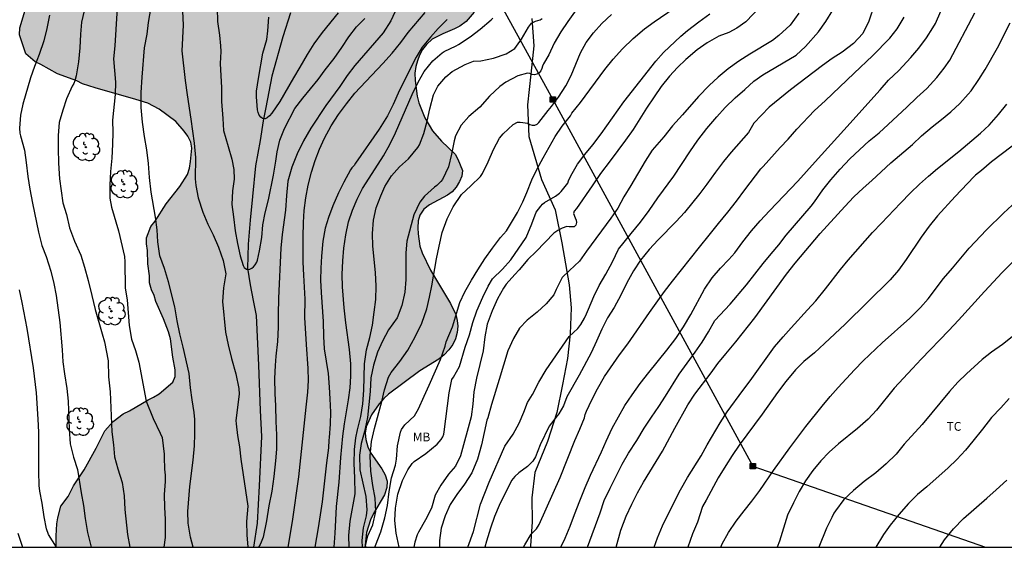
# Model space of a CAD drawing. Units: millimetres. Extents: x 586244 to 586594, y 4795540 to 4795790.
# Drawn here: x 586465 to 586549, y 4795540 to 4795585 of the extents above; entities that cross this region are included whole.
import ezdxf

# ---------------------------------------------------------------- set-up
doc = ezdxf.new("R2010")
doc.units = ezdxf.units.MM
for name, color, linetype in [('010106', 9, 'Continuous'), ('020104', 34, 'Continuous'), ('050103', 4, 'Continuous'), ('070104', 3, 'Continuous'), ('090216', 9, 'Continuous'), ('100106', 63, 'Continuous'), ('100202', 3, 'Continuous'), ('100301', 7, 'Continuous'), ('220104', 9, 'LINEA_ELECTRICA'), ('990504', 63, 'Continuous')]:
    doc.layers.add(name, color=color, linetype=linetype)
doc.layers.add('020105', color=24, linetype='Continuous', lineweight=30)
doc.styles.add('ARIAL', font='ARIAL.TTF', dxfattribs={"height": 1})
doc.linetypes.add('LINEA_ELECTRICA', pattern='A,7.5,-0.3,["E",Standard,S=0.25,R=0,X=-0.1,Y=-0.1],-0.3', length=8.1)

# ---------------------------------------------------------------- blocks, each defined once
blk = doc.blocks.new('ARBOL')
blk.add_circle((0, 0), 0.0587)
for centre, radius, start, end in [((-0.564, 0.381), 0.532, 92.28, 254.58), ((-0.28, 0.855), 0.3, 359.28777, 173.60777), ((0.097, 0.97), 0.21, 23.15651, 160.46651), ((0.438, 0.881), 0.24, 301.57804, 139.32804), ((-0.091, 0.321), 0.12, 119.14, 310.56), ((0.656, 0.288), 0.443, 319.85562, 114.76562), ((0.819, -0.249), 0.383, 235.52754, 62.02753), ((-0.556, -0.339), 0.555, 142.64, 266.54), ((-0.039, -0.384), 0.21, 189.64, 323.88), ((0.299, -0.624), 0.532, 224.67, 0.24), ((-0.301, -0.676), 0.45, 213.78, 295.32)]:
    blk.add_arc(centre, radius, start, end)
blk = doc.blocks.new('POSTEH')
for points in [[(-0.23, 0.23), (0.23, 0.23), (0.23, -0.23), (-0.23, -0.23), (-0.23, 0.23)], [(-0.145, 0.145), (0.145, 0.145), (0.145, -0.145), (-0.145, -0.145), (-0.145, 0.145)], [(-0.065, 0.065), (0.065, 0.065), (0.065, -0.065), (-0.065, -0.065), (-0.065, 0.065)]]:
    blk.add_lwpolyline(points)

msp = doc.modelspace()

# ---------------------------------------------------------------- hatches: boundary and pattern name
at = {"layer": '990504'}
msp.add_hatch(color=256, dxfattribs=at).paths.add_polyline_path([(586494.484, 4795540.098), (586467.949, 4795540.099), (586467.949, 4795541.066), (586468.022, 4795542.111), (586468.096, 4795542.631), (586468.354, 4795543.61), (586468.97, 4795544.443), (586469.452, 4795545.379), (586470.366, 4795546.729), (586471.391, 4795548.6), (586472.121, 4795550.079), (586472.836, 4795550.873), (586473.698, 4795551.527), (586474.252, 4795551.801), (586475.83, 4795552.75), (586476.283, 4795552.964), (586476.775, 4795553.265), (586477.943, 4795554.248), (586478.165, 4795554.729), (586478.14, 4795555.303), (586477.953, 4795556.391), (586477.763, 4795557.977), (586477.589, 4795558.566), (586477.141, 4795559.697), (586476.49, 4795561.181), (586476.351, 4795561.695), (586476.137, 4795562.161), (586475.964, 4795562.762), (586475.94, 4795563.373), (586475.813, 4795564.41), (586475.776, 4795565.532), (586475.689, 4795566.107), (586475.7, 4795566.617), (586476.082, 4795567.593), (586476.429, 4795568.071), (586477.384, 4795569.557), (586478.55, 4795571.025), (586479.22, 4795572.057), (586479.394, 4795572.601), (586479.481, 4795573.172), (586479.569, 4795574.316), (586479.493, 4795574.829), (586479.23, 4795575.358), (586478.928, 4795575.775), (586478.211, 4795576.601), (586476.79, 4795577.666), (586475.804, 4795578.161), (586474.778, 4795578.495), (586471.299, 4795579.481), (586470.223, 4795579.841), (586469.718, 4795580.076), (586468.075, 4795580.698), (586466.647, 4795581.489), (586466.141, 4795581.712), (586465.347, 4795582.39), (586464.81, 4795584.046), (586464.835, 4795584.631), (586465.454, 4795586.71), (586465.738, 4795587.152), (586466.922, 4795588.322), (586467.254, 4795588.701), (586468.806, 4795590.161), (586470.403, 4795591.409), (586473.162, 4795593.939), (586474.024, 4795594.63), (586474.431, 4795595.02), (586477.556, 4795597.181), (586478.799, 4795598.212), (586479.095, 4795598.629), (586479.267, 4795599.099), (586479.554, 4795599.703), (586480.851, 4795602.004), (586481.282, 4795602.941), (586483.001, 4795607.449), (586483.67, 4795610.125), (586483.835, 4795610.844), (586484.182, 4795612.991), (586484.606, 4795614.738), (586484.68, 4795615.272), (586484.75, 4795617.276), (586484.562, 4795620.594), (586484.607, 4795622.087), (586484.835, 4795623.403), (586485.034, 4795623.946), (586485.307, 4795624.476), (586485.617, 4795624.955), (586485.998, 4795625.308), (586486.541, 4795625.657), (586487.082, 4795625.87), (586488.893, 4795626.079), (586489.457, 4795626.241), (586489.961, 4795626.516), (586490.417, 4795626.843), (586490.799, 4795627.233), (586491.108, 4795627.687), (586491.306, 4795628.218), (586491.344, 4795628.803), (586491.232, 4795629.391), (586491.058, 4795629.955), (586490.796, 4795630.496), (586490.495, 4795630.989), (586488.546, 4795633.559), (586488.222, 4795634.09), (586487.548, 4795635.749), (586487.274, 4795636.876), (586486.937, 4795639.101), (586486.724, 4795640.201), (586486.711, 4795640.737), (586486.797, 4795641.259), (586486.946, 4795641.803), (586487.365, 4795642.728), (586488.375, 4795643.902), (586488.659, 4795644.344), (586488.857, 4795644.851), (586488.993, 4795645.346), (586489.068, 4795645.955), (586489.096, 4795647.2), (586489.053, 4795649.779), (586488.977, 4795650.852), (586488.579, 4795652.605), (586488.222, 4795653.92), (586487.715, 4795655.227), (586487.169, 4795656.447), (586485.885, 4795658.656), (586485.522, 4795659.162), (586484.268, 4795660.485), (586483.704, 4795660.896), (586483.115, 4795661.245), (586482.634, 4795661.467), (586480.286, 4795662.291), (586476.944, 4795663.299), (586474.052, 4795663.761), (586472.907, 4795663.812), (586471.13, 4795663.415), (586470.551, 4795663.141), (586470.12, 4795662.827), (586469.579, 4795662.552), (586468.548, 4795662.114), (586467.505, 4795661.726), (586466.943, 4795661.638), (586466.333, 4795661.677), (586465.838, 4795661.812), (586465.358, 4795662.097), (586464.93, 4795662.43), (586464.149, 4795663.17), (586463.267, 4795663.849), (586462.257, 4795664.37), (586461.621, 4795664.359), (586461.083, 4795664.234), (586460.518, 4795664.022), (586459.976, 4795663.735), (586459.57, 4795663.407), (586459.31, 4795662.915), (586459.199, 4795662.382), (586459.247, 4795661.745), (586459.508, 4795660.021), (586459.444, 4795659.374), (586459.171, 4795658.87), (586458.786, 4795658.367), (586458.515, 4795657.937), (586458.281, 4795657.457), (586458.144, 4795656.924), (586457.982, 4795655.185), (586457.708, 4795654.643), (586457.214, 4795654.292), (586456.701, 4795654.179), (586456.091, 4795654.167), (586455.447, 4795654.331), (586454.979, 4795654.591), (586454.526, 4795654.937), (586453.647, 4795655.753), (586453.359, 4795656.246), (586453.109, 4795656.812), (586452.82, 4795657.827), (586452.619, 4795658.878), (586452.456, 4795659.367), (586452.243, 4795660.479), (586452.64, 4795662.638), (586452.764, 4795663.769), (586452.665, 4795664.369), (586452.122, 4795666.274), (586451.91, 4795666.815), (586451.636, 4795667.344), (586451.235, 4795667.838), (586450.76, 4795668.297), (586449.843, 4795669.102), (586449.304, 4795669.488), (586448.011, 4795670.177), (586446.975, 4795670.673), (586444.995, 4795671.825), (586441.496, 4795673.583), (586440.953, 4795673.807), (586440.458, 4795673.955), (586438.138, 4795673.794), (586436.929, 4795673.759), (586435.138, 4795673.35), (586431.229, 4795672.864), (586430.021, 4795672.89), (586429.45, 4795672.99), (586428.856, 4795673.177), (586427.69, 4795673.39), (586427.117, 4795673.378), (586425.756, 4795673.246), (586424.432, 4795673.051), (586423.291, 4795672.739), (586422.29, 4795672.525), (586421.258, 4795672.585), (586420.193, 4795672.832), (586419.142, 4795673.204), (586418.206, 4795673.698), (586414.365, 4795676.311), (586413.245, 4795676.946), (586412.258, 4795677.354), (586409.746, 4795678.144), (586407.373, 4795679.554), (586405.316, 4795680.621), (586404.371, 4795681.227), (586402.614, 4795682.898), (586401.85, 4795683.849), (586401.237, 4795684.884), (586400.56, 4795686.381), (586400.287, 4795687.546), (586400.286, 4795688.094), (586400.337, 4795688.678), (586400.536, 4795689.832), (586400.71, 4795690.376), (586401.007, 4795690.818), (586401.808, 4795691.585), (586402.777, 4795692.037), (586403.173, 4795692.477), (586403.383, 4795692.958), (586403.42, 4795693.506), (586403.383, 4795694.067), (586403.37, 4795696.857), (586403.507, 4795697.975), (586403.644, 4795698.557), (586404.068, 4795699.681), (586404.34, 4795700.161), (586404.648, 4795700.59), (586405.031, 4795701.018), (586405.489, 4795701.431), (586406.058, 4795701.805), (586406.636, 4795702.054), (586407.223, 4795702.14), (586407.784, 4795702.153), (586408.344, 4795702.116), (586408.838, 4795701.955), (586409.252, 4795701.548), (586410.245, 4795700.23), (586410.672, 4795699.822), (586411.226, 4795699.524), (586412.341, 4795699.262), (586414.056, 4795699.1), (586414.626, 4795698.938), (586416.219, 4795698.305), (586417.253, 4795697.734), (586417.745, 4795696.889), (586417.696, 4795696.367), (586417.584, 4795695.809), (586417.336, 4795695.304), (586416.966, 4795694.888), (586416.693, 4795694.396), (586416.335, 4795693.395), (586416.297, 4795692.823), (586416.483, 4795691.623), (586416.684, 4795691.145), (586416.973, 4795690.703), (586417.78, 4795690.012), (586418.711, 4795689.294), (586419.316, 4795689.057), (586419.899, 4795688.919), (586420.408, 4795688.858), (586421.082, 4795688.906), (586421.783, 4795689.065), (586422.386, 4795689.288), (586422.84, 4795689.552), (586423.453, 4795689.676), (586424.761, 4795689.672), (586425.972, 4795689.795), (586427.738, 4795689.693), (586428.827, 4795689.931), (586429.994, 4795690.304), (586430.536, 4795690.591), (586431.722, 4795691.848), (586432.452, 4795692.741), (586432.65, 4795693.248), (586432.995, 4795693.639), (586433.549, 4795694.486), (586433.968, 4795694.838), (586434.421, 4795695.077), (586434.963, 4795695.327), (586436.029, 4795695.689), (586436.603, 4795695.739), (586437.699, 4795695.715), (586438.847, 4795695.789), (586440.426, 4795696.29), (586441.42, 4795696.717), (586443.04, 4795697.304), (586444.655, 4795697.704), (586445.191, 4795697.718), (586447.463, 4795697.356), (586449.93, 4795697.401), (586452.519, 4795697.319), (586455.547, 4795696.791), (586458.801, 4795696.358), (586462.755, 4795695.474), (586463.932, 4795695.174), (586466.071, 4795694.455), (586467.129, 4795693.821), (586468.286, 4795693.21), (586470.544, 4795692.214), (586473.882, 4795690.571), (586475.117, 4795690.058), (586476.502, 4795689.604), (586477.888, 4795689.199), (586479.251, 4795688.883), (586480.641, 4795688.653), (586482.071, 4795688.534), (586483.491, 4795688.528), (586484.897, 4795688.46), (586486.189, 4795688.294), (586487.38, 4795688.069), (586488.468, 4795687.709), (586489.947, 4795686.978), (586492.072, 4795686.184), (586493.346, 4795685.795), (586494.016, 4795685.668), (586496.119, 4795685.572), (586497.477, 4795685.58), (586498.801, 4795685.737), (586500.039, 4795685.934), (586500.712, 4795685.957), (586502.143, 4795685.925), (586505.171, 4795685.996), (586506.545, 4795686.177), (586507.823, 4795686.498), (586510.283, 4795687.34), (586511.551, 4795687.81), (586512.809, 4795688.343), (586514.628, 4795688.951), (586519.091, 4795690.235), (586520.193, 4795690.51), (586530.023, 4795693.711), (586533.721, 4795694.411), (586536.872, 4795694.495), (586541.008, 4795694.255), (586544.749, 4795694.125), (586549.164, 4795694.374), (586551.807, 4795695.3), (586554.419, 4795696.359), (586556.662, 4795697.196), (586560.066, 4795698.102), (586562.458, 4795698.305), (586565.329, 4795697.833), (586567.707, 4795697.506), (586570.889, 4795698.783), (586574.835, 4795700.139), (586579.022, 4795701.82), (586583.627, 4795703.026), (586586.978, 4795703.171), (586588.901, 4795701.928), (586589.857, 4795700.445), (586590.029, 4795699.413), (586589.702, 4795698.294), (586587.262, 4795696.237), (586584.741, 4795693.618), (586584.184, 4795691.279), (586584.499, 4795689.382), (586584.599, 4795686.827), (586583.929, 4795685.286), (586582.42, 4795683.337), (586580.314, 4795681.37), (586577.863, 4795680.14), (586574.74, 4795679.857), (586574.266, 4795679.504), (586573.821, 4795678.952), (586572.818, 4795677.321), (586571.239, 4795676.5), (586569.804, 4795676.141), (586568.85, 4795675.138), (586568.241, 4795673.397), (586568.135, 4795671.842), (586566.513, 4795668.072), (586565.015, 4795666.553), (586563.24, 4795664.578), (586560.996, 4795662.415), (586557.316, 4795661.085), (586554.326, 4795660.798), (586551.436, 4795659.249), (586548.662, 4795658.36), (586546.56, 4795656.559), (586544.124, 4795654.633), (586540.21, 4795653.243), (586539.084, 4795652.013), (586538.574, 4795650.236), (586539.002, 4795648.833), (586540.07, 4795647.844), (586541.403, 4795646.848), (586542.598, 4795645.69), (586543.334, 4795644.644), (586543.724, 4795643.076), (586543.818, 4795641.582), (586543.636, 4795639.697), (586543.465, 4795636.918), (586543.364, 4795634.302), (586543.279, 4795629.763), (586542.895, 4795627.718), (586541.679, 4795626.823), (586538.724, 4795626.634), (586537.758, 4795625.168), (586537.718, 4795623.644), (586537.36, 4795618.781), (586536.982, 4795616.968), (586536.365, 4795614.929), (586535.157, 4795613.071), (586533.638, 4795612.016), (586531.009, 4795611.587), (586527.642, 4795612.139), (586523.385, 4795614.138), (586519.177, 4795617.993), (586515.58, 4795622.428), (586512.992, 4795623.622), (586510.481, 4795622.626), (586508.086, 4795619.738), (586507.136, 4795617.61), (586506.862, 4795615.993), (586505.387, 4795612.051), (586505.3, 4795610.92), (586505.101, 4795610.388), (586504.854, 4795609.92), (586504.298, 4795609.011), (586503.376, 4795607.848), (586502.982, 4795607.495), (586502.083, 4795606.817), (586501.148, 4795606.215), (586500.274, 4795605.574), (586499.536, 4795604.855), (586498.919, 4795604.01), (586498.696, 4795603.504), (586498.399, 4795602.439), (586498.339, 4795601.406), (586498.514, 4795600.867), (586498.739, 4795600.339), (586499.039, 4795599.821), (586500.293, 4795597.925), (586500.905, 4795596.891), (586501.419, 4795595.92), (586503.076, 4795593.131), (586503.504, 4795592.187), (586503.904, 4795591.107), (586504.399, 4795589.277), (586504.473, 4795588.69), (586504.484, 4795587.482), (586504.349, 4795586.987), (586504.062, 4795586.42), (586503.778, 4795585.966), (586503.088, 4795585.184), (586502.556, 4795584.785), (586502.102, 4795584.533), (586501.084, 4795584.132), (586500.177, 4795583.654), (586499.694, 4795583.204), (586499.36, 4795582.775), (586499.101, 4795582.295), (586498.916, 4795581.813), (586498.78, 4795581.318), (586498.705, 4795580.734), (586498.729, 4795580.111), (586498.899, 4795578.774), (586499.036, 4795578.198), (586499.568, 4795576.928), (586500.203, 4795575.793), (586500.982, 4795574.929), (586502.153, 4795573.807), (586502.392, 4795573.366), (586502.794, 4795572.398), (586502.734, 4795571.913), (586502.524, 4795571.445), (586502.252, 4795570.965), (586501.907, 4795570.574), (586501.49, 4795570.296), (586499.94, 4795569.471), (586499.47, 4795569.083), (586499.135, 4795568.579), (586498.975, 4795568.072), (586498.95, 4795567.5), (586498.988, 4795566.963), (586499.139, 4795565.926), (586499.313, 4795565.337), (586500.04, 4795563.851), (586501.759, 4795561.01), (586502.199, 4795560.066), (586502.325, 4795559.541), (586502.376, 4795559.054), (586502.327, 4795558.507), (586502.178, 4795557.974), (586501.955, 4795557.481), (586501.622, 4795557.04), (586501.201, 4795556.601), (586500.745, 4795556.237), (586499.128, 4795555.226), (586496.443, 4795553.231), (586496.036, 4795552.854), (586495.653, 4795552.401), (586494.972, 4795551.457), (586494.526, 4795550.433), (586494.439, 4795549.887), (586494.501, 4795549.325), (586494.675, 4795548.711), (586494.924, 4795548.157), (586495.866, 4795546.816), (586496.166, 4795546.299), (586496.329, 4795545.772), (586496.292, 4795545.225), (586496.091, 4795544.594), (586495.147, 4795542.995), (586494.886, 4795542.44), (586494.55, 4795541.352), (586494.439, 4795540.283)])

# ---------------------------------------------------------------- linework, layer by layer
at = {"layer": '010106', "flags": 128}
msp.add_lwpolyline([(586244.073, 4795540.103), (586594.063, 4795540.096), (586594.068, 4795790.089), (586244.078, 4795790.096)], close=True, dxfattribs=at)
at = {"layer": '020104', "flags": 128}
for points, elevation in [([(586473.319, 4795588.713), (586472.985, 4795583.102), (586472.877, 4795581.98), (586473.05, 4795579.965), (586473.001, 4795578.907), (586472.793, 4795576.721), (586472.815, 4795575.667), (586472.78, 4795574.653), (586472.715, 4795573.449), (586472.613, 4795572.321), (586472.556, 4795571.166), (586472.563, 4795570.036), (586472.699, 4795569.254), (586473.306, 4795567.236), (586473.806, 4795565.022), (586473.847, 4795564.574), (586473.868, 4795562.32), (586474.044, 4795561.301), (586474.212, 4795559.108), (586474.41, 4795557.928), (586474.765, 4795556.963), (586475.036, 4795555.961), (586475.671, 4795552.614), (586476.258, 4795551.133), (586476.882, 4795549.893), (586477.033, 4795549.5), (586477.225, 4795548.091), (586477.213, 4795547.824), (586477.235, 4795546.801), (586477.307, 4795546.276), (586477.301, 4795545.74), (586477.213, 4795544.631), (586477.239, 4795543.513), (586477.287, 4795542.503), (586477.309, 4795541.462), (586477.304, 4795540.932), (586477.173, 4795540.098)], 44), ([(586538.083, 4795586.633), (586537.619, 4795585.213), (586537.102, 4795584.14), (586536.288, 4795583.277), (586535.319, 4795582.56), (586534.479, 4795582), (586533.644, 4795581.405), (586530.911, 4795579.316), (586529.057, 4795577.826), (586527.751, 4795576.458), (586527.308, 4795575.659), (586525.804, 4795573.98), (586525.142, 4795573.172), (586524.459, 4795572.253), (586523.738, 4795571.243), (586523.125, 4795570.431), (586521.807, 4795568.791), (586521.088, 4795568.028), (586519.553, 4795566.462), (586518.779, 4795565.623), (586518.033, 4795564.715), (586517.446, 4795563.789), (586516.871, 4795562.78), (586516.358, 4795561.711), (586515.783, 4795560.659), (586515.197, 4795559.771), (586514.72, 4795558.794), (586514.266, 4795557.762), (586513.804, 4795556.775), (586512.784, 4795554.845), (586511.727, 4795553.01), (586511.44, 4795552.236), (586511.048, 4795551.528), (586510.898, 4795551.367), (586510.21, 4795550.487), (586509.438, 4795548.883), (586509.031, 4795547.85), (586508.804, 4795547.471), (586508.341, 4795547.013), (586507.617, 4795546.49), (586507.271, 4795546.179), (586506.989, 4795545.822), (586505.917, 4795543.676), (586505.532, 4795542.725), (586505.175, 4795541.749), (586504.835, 4795540.633), (586504.696, 4795540.098)], 54), ([(586511.205, 4795540.098), (586511.574, 4795540.874), (586511.999, 4795541.906), (586512.394, 4795542.91), (586512.827, 4795544.082), (586513.293, 4795545.234), (586513.748, 4795546.28), (586514.707, 4795548.274), (586515.104, 4795549.205), (586515.623, 4795550.303), (586516.153, 4795551.294), (586516.707, 4795552.25), (586517.328, 4795553.175), (586518.008, 4795554.128), (586518.741, 4795555.089), (586520.294, 4795556.99), (586521.058, 4795557.989), (586521.715, 4795558.996), (586522.344, 4795560.062), (586523.516, 4795562.225), (586524.177, 4795563.207), (586524.903, 4795564.038), (586525.62, 4795564.776), (586526.12, 4795565.336), (586526.81, 4795566.288), (586527.557, 4795567.23), (586528.297, 4795568.078), (586529.086, 4795568.931), (586531.525, 4795571.498), (586533, 4795573.149), (586535.477, 4795575.855), (586538.585, 4795579.327), (586539.285, 4795580.148), (586540.181, 4795580.988), (586541.214, 4795582.102), (586541.904, 4795582.88), (586542.568, 4795583.775), (586543.109, 4795584.625), (586543.317, 4795584.998), (586544.237, 4795587.138)], 56), ([(586479.699, 4795540.098), (586479.469, 4795540.965), (586479.265, 4795542.164), (586479.243, 4795543.179), (586479.405, 4795545.321), (586479.69, 4795547.556), (586479.801, 4795548.805), (586479.836, 4795549.832), (586479.831, 4795551.058), (586479.78, 4795551.653), (586479.613, 4795552.735), (586479.476, 4795553.766), (586479.343, 4795554.989), (586478.831, 4795557.254), (586478.543, 4795558.403), (586478.319, 4795559.525), (586478.115, 4795560.717), (586477.57, 4795562.849), (586477.231, 4795564.006), (586476.852, 4795565.08), (586476.675, 4795566.297), (586476.608, 4795567.301), (586476.472, 4795568.402), (586476.104, 4795570.537), (586475.947, 4795571.792), (586475.858, 4795573.006), (586475.731, 4795574.164), (586475.532, 4795575.311), (586475.342, 4795576.541), (586475.243, 4795577.814), (586475.252, 4795579.091), (586475.325, 4795580.392), (586475.528, 4795582.922), (586475.751, 4795584.092), (586475.882, 4795585.091), (586476.109, 4795586.414)], 43), ([(586478.793, 4795586.053), (586478.843, 4795584.852), (586478.731, 4795582.671), (586479.014, 4795580.117), (586479.172, 4795578.888), (586479.502, 4795576.799), (586479.776, 4795574.743), (586479.897, 4795573.528), (586479.856, 4795571.69), (586479.92, 4795571.114), (586480.127, 4795570.056), (586480.521, 4795568.834), (586480.958, 4795567.81), (586481.41, 4795566.874), (586481.865, 4795565.817), (586482.28, 4795564.684), (586482.498, 4795563.556), (586482.299, 4795562.328), (586482.197, 4795561.175), (586482.477, 4795558.538), (586482.689, 4795557.442), (586482.977, 4795556.28), (586483.344, 4795554.969), (586483.609, 4795553.699), (586483.644, 4795553.232), (586483.351, 4795550.966), (586483.371, 4795550.684), (586483.502, 4795549.692), (586483.659, 4795548.699), (586483.783, 4795547.643), (586484.384, 4795543.62), (586484.272, 4795542.32), (586484.291, 4795541.157), (586484.376, 4795540.098)], 42), ([(586481.759, 4795586.331), (586481.772, 4795585.162), (586481.945, 4795584.003), (586482.052, 4795583.094), (586482.073, 4795582.602), (586482, 4795581.576), (586482.126, 4795579.491), (586482.139, 4795578.316), (586482.247, 4795576.846), (586482.301, 4795575.823), (586482.686, 4795574.448), (586483.013, 4795573.387), (586483.179, 4795572.496), (586483.199, 4795571.659), (586483.055, 4795570.647), (586483.017, 4795569.486), (586483.141, 4795568.436), (586483.305, 4795567.226), (586483.485, 4795566.138), (586483.736, 4795565.085), (586483.971, 4795564.264), (586484.074, 4795564.073), (586484.266, 4795563.94), (586484.379, 4795563.905), (586484.56, 4795563.933), (586484.73, 4795564.029), (586484.877, 4795564.139), (586485.017, 4795564.309), (586485.142, 4795564.537), (586485.21, 4795564.721), (586485.38, 4795565.501), (586485.572, 4795566.665), (586485.672, 4795567.742), (586485.88, 4795568.759), (586486.147, 4795569.877), (586486.583, 4795572), (586486.789, 4795573.202), (586486.89, 4795573.998), (586487.116, 4795575.002), (586487.528, 4795576.008), (586488.421, 4795577.712), (586489.111, 4795578.604), (586490.416, 4795580.197), (586491.022, 4795581.026), (586491.79, 4795581.992), (586492.443, 4795582.936), (586493.044, 4795583.848), (586493.689, 4795584.728), (586494.401, 4795585.434)], 41), ([(586497.149, 4795586.345), (586496.639, 4795585.239), (586495.977, 4795584.2), (586493.56, 4795581.4), (586492.883, 4795580.533), (586492.263, 4795579.615), (586491.058, 4795577.968), (586489.783, 4795576.03), (586489.159, 4795574.958), (586488.611, 4795573.834), (586488.152, 4795572.682), (586487.813, 4795571.496), (586487.703, 4795570.272), (586487.624, 4795568.997), (586487.316, 4795566.916), (586487.207, 4795565.756), (586487.004, 4795561.446), (586486.98, 4795560.067), (586486.988, 4795558.982), (586486.929, 4795557.751), (586486.78, 4795556.477), (586486.717, 4795555.674), (586486.662, 4795554.583), (586486.691, 4795553.293), (586486.763, 4795552.238), (586486.772, 4795550.89), (586486.848, 4795549.727), (586486.834, 4795548.508), (586486.748, 4795547.501), (586486.61, 4795546.157), (586486.436, 4795544.922), (586486.172, 4795543.651), (586485.984, 4795542.371), (586485.698, 4795540.973), (586485.535, 4795540.53), (586485.441, 4795540.334), (586485.293, 4795540.098)], 42), ([(586487.844, 4795540.098), (586488.22, 4795542.318), (586488.763, 4795546.124), (586489.38, 4795552.112), (586489.536, 4795553.405), (586489.59, 4795554.406), (586489.549, 4795555.422), (586489.397, 4795557.494), (586489.275, 4795559.808), (586489.296, 4795561.359), (586489.176, 4795563.442), (586489.136, 4795564.535), (586489.12, 4795566.712), (586489.154, 4795567.95), (586489.215, 4795568.977), (586489.347, 4795570.059), (586489.556, 4795571.146), (586489.836, 4795572.245), (586490.158, 4795573.253), (586490.538, 4795574.24), (586490.947, 4795575.17), (586491.52, 4795576.243), (586492.167, 4795577.212), (586492.826, 4795578.129), (586493.567, 4795579.045), (586495.947, 4795581.579), (586496.758, 4795582.468), (586497.506, 4795583.383), (586498.113, 4795584.238), (586499.574, 4795585.936)], 43), ([(586512.517, 4795586.162), (586511.797, 4795585.173), (586511.208, 4795584.299), (586510.652, 4795583.324), (586510.178, 4795582.313), (586509.732, 4795581.536), (586509.649, 4795581.342), (586509.586, 4795581.138), (586509.496, 4795580.938), (586509.352, 4795580.763), (586509.165, 4795580.671), (586508.965, 4795580.613), (586508.742, 4795580.625), (586508.562, 4795580.715), (586508.351, 4795580.75), (586507.523, 4795580.511), (586506.507, 4795579.985), (586505.978, 4795579.613), (586505.089, 4795578.772), (586504.28, 4795577.831), (586503.337, 4795577.022), (586502.666, 4795576.279), (586502.18, 4795575.361), (586502.057, 4795574.949), (586501.851, 4795573.806), (586501.576, 4795572.708), (586501.062, 4795571.629), (586500.935, 4795571.464), (586500.575, 4795571.119), (586500.373, 4795570.963), (586499.53, 4795570.196), (586499.138, 4795569.687), (586498.617, 4795568.595), (586498.019, 4795566.35), (586497.915, 4795565.345), (586497.93, 4795563.058), (586497.841, 4795561.967), (586497.593, 4795560.841), (586497.186, 4795559.781), (586496.447, 4795558.752), (586495.914, 4795557.756), (586495.51, 4795556.82), (586495.15, 4795555.721), (586494.937, 4795554.629), (586494.867, 4795553.441), (586494.626, 4795551.239), (586494.377, 4795550.025), (586494.1, 4795548.985), (586493.958, 4795547.984), (586493.979, 4795546.743), (586494.501, 4795544.439), (586494.589, 4795543.309), (586494.516, 4795542.8), (586494.278, 4795541.777), (586494.168, 4795540.686), (586494.184, 4795540.098)], 47), ([(586494.429, 4795540.098), (586494.672, 4795541.07), (586495.083, 4795542.035), (586495.341, 4795543.164), (586495.302, 4795544.316), (586495.092, 4795545.383), (586494.937, 4795546.613), (586494.857, 4795547.942), (586494.99, 4795549.176), (586495.248, 4795550.294), (586495.861, 4795552.605), (586496.095, 4795553.593), (586496.435, 4795554.686), (586496.677, 4795555.095), (586497.423, 4795556.014), (586498.103, 4795556.989), (586498.725, 4795558.144), (586499.285, 4795559.325), (586499.713, 4795560.546), (586499.951, 4795561.541), (586500.147, 4795562.524), (586500.558, 4795564.821), (586500.77, 4795565.903), (586501.053, 4795567.1), (586501.47, 4795568.253), (586501.989, 4795569.297), (586502.698, 4795570.357), (586503.502, 4795571.08), (586504.329, 4795571.891), (586504.485, 4795572.131), (586504.994, 4795573.158), (586505.449, 4795574.2), (586505.964, 4795575.186), (586506.271, 4795575.557), (586507.114, 4795576.354), (586507.499, 4795576.551), (586507.718, 4795576.546), (586508.378, 4795576.463), (586508.557, 4795576.343), (586508.747, 4795576.277), (586508.977, 4795576.292), (586509.171, 4795576.377), (586509.329, 4795576.528), (586510.126, 4795577.559), (586510.411, 4795577.899), (586511.011, 4795578.702), (586511.632, 4795579.661), (586512.101, 4795580.555), (586512.887, 4795582.484), (586513.37, 4795583.385), (586513.998, 4795584.214), (586514.721, 4795585.011), (586515.54, 4795585.785)], 48), ([(586495.276, 4795540.098), (586495.319, 4795540.252), (586495.773, 4795541.414), (586496.115, 4795542.626), (586496.354, 4795543.677), (586496.49, 4795544.877), (586496.691, 4795546.058), (586497.037, 4795547.127), (586497.134, 4795547.659), (586497.217, 4795548.799), (586497.47, 4795549.979), (586497.556, 4795550.183), (586497.684, 4795550.403), (586497.832, 4795550.584), (586498.676, 4795551.382), (586499.021, 4795551.97), (586499.484, 4795553.057), (586499.923, 4795554.006), (586500.887, 4795556.209), (586501.285, 4795557.342), (586501.369, 4795557.701), (586501.929, 4795558.998), (586502.541, 4795561.082), (586502.979, 4795561.995), (586503.549, 4795562.997), (586504.093, 4795563.896), (586504.707, 4795564.825), (586505.34, 4795565.73), (586506.053, 4795566.65), (586506.545, 4795567.235), (586507.485, 4795568.805), (586507.963, 4795569.729), (586508.294, 4795570.516), (586508.72, 4795571.607), (586509.171, 4795572.537), (586509.686, 4795573.494), (586510.732, 4795575.306), (586511.338, 4795576.188), (586512.031, 4795577.101), (586512.162, 4795577.307), (586512.89, 4795578.229), (586514.977, 4795581.061), (586515.689, 4795581.96), (586516.498, 4795582.842), (586517.399, 4795583.711), (586518.386, 4795584.54), (586519.208, 4795585.159), (586520.912, 4795586.328)], 49), ([(586528.287, 4795586.444), (586527.065, 4795585.151), (586526.308, 4795584.593), (586525.624, 4795584.242), (586524.747, 4795583.911), (586523.757, 4795583.339), (586522.897, 4795582.736), (586521.939, 4795581.916), (586521.199, 4795581.241), (586520.515, 4795580.497), (586519.797, 4795579.589), (586519.197, 4795578.721), (586518.556, 4795577.753), (586517.402, 4795575.929), (586516.767, 4795574.991), (586515.435, 4795573.235), (586514.621, 4795572.13), (586513.885, 4795571.091), (586512.544, 4795569.132), (586512.356, 4795568.921), (586512.29, 4795568.727), (586512.435, 4795568.337), (586512.524, 4795568.143), (586512.56, 4795567.937), (586512.504, 4795567.722), (586512.364, 4795567.567), (586511.918, 4795567.581), (586511.717, 4795567.612), (586511.323, 4795567.47), (586510.959, 4795567.266), (586510.774, 4795567.15), (586510.604, 4795567.02), (586509.106, 4795565.456), (586508.381, 4795564.762), (586507.638, 4795563.881), (586507.267, 4795563.491), (586506.539, 4795562.657), (586506.309, 4795562.316), (586505.781, 4795561.392), (586505.313, 4795560.378), (586504.884, 4795559.236), (586504.708, 4795558.132), (586504.552, 4795556.936), (586503.994, 4795554.611), (586503.748, 4795553.424), (586503.656, 4795552.36), (586503.513, 4795551.29), (586502.603, 4795547.939), (586502.172, 4795547.061), (586501.588, 4795546.381), (586500.916, 4795545.43), (586500.448, 4795544.563), (586500.121, 4795543.456), (586499.619, 4795542.439), (586499.01, 4795541.397), (586498.895, 4795541.173), (586498.693, 4795540.547), (586498.604, 4795540.098)], 51), ([(586531.625, 4795585.894), (586530.856, 4795584.87), (586529.896, 4795583.973), (586529.341, 4795583.536), (586527.419, 4795582.383), (586526.462, 4795581.772), (586525.557, 4795581.121), (586524.699, 4795580.415), (586523.928, 4795579.693), (586523.011, 4795578.751), (586521.626, 4795577.166), (586520.771, 4795576.223), (586520.049, 4795575.295), (586519.029, 4795574.143), (586518.427, 4795573.188), (586517.223, 4795571.114), (586516.625, 4795570.134), (586516.086, 4795569.173), (586515.5, 4795568.305), (586513.423, 4795565.481), (586512.808, 4795564.614), (586511.948, 4795563.816), (586511.336, 4795563.216), (586510.815, 4795562.21), (586510.617, 4795561.753), (586509.959, 4795560.969), (586509.172, 4795560.257), (586508.338, 4795559.572), (586507.672, 4795558.888), (586507.145, 4795558.005), (586506.676, 4795556.932), (586506.293, 4795555.724), (586505.937, 4795554.474), (586505.266, 4795552.333), (586504.946, 4795551.202), (586504.877, 4795551.005), (586504.397, 4795548.885), (586504.069, 4795547.661), (586503.59, 4795546.472), (586502.955, 4795545.499), (586502.299, 4795544.629), (586501.728, 4795543.758), (586501.285, 4795542.794), (586500.956, 4795541.732), (586500.824, 4795540.676), (586500.825, 4795540.098)], 52), ([(586503.226, 4795540.098), (586503.722, 4795541.461), (586504.335, 4795543.792), (586504.685, 4795544.734), (586505.072, 4795545.688), (586506.419, 4795548.781), (586507.113, 4795549.793), (586507.631, 4795550.748), (586508.032, 4795551.688), (586508.343, 4795552.501), (586508.775, 4795553.204), (586509.322, 4795554.258), (586509.952, 4795555.31), (586511.938, 4795558.176), (586512.674, 4795558.856), (586512.921, 4795559.209), (586513.245, 4795559.735), (586513.42, 4795560.108), (586513.581, 4795560.522), (586514.05, 4795561.592), (586514.487, 4795562.536), (586515.077, 4795563.525), (586515.652, 4795564.583), (586516.166, 4795565.661), (586517.253, 4795566.992), (586518.031, 4795567.981), (586518.779, 4795568.966), (586519.536, 4795570.063), (586520.894, 4795571.905), (586522.263, 4795574.004), (586522.949, 4795574.995), (586523.736, 4795575.989), (586524.578, 4795577.006), (586525.288, 4795577.808), (586526.163, 4795578.634), (586526.977, 4795579.341), (586527.752, 4795580.049), (586528.537, 4795580.596), (586531.376, 4795582.279), (586532.191, 4795583.029), (586533.311, 4795584.281), (586533.916, 4795585.188), (586534.514, 4795586.138)], 53), ([(586513.506, 4795540.098), (586514.591, 4795543.055), (586514.934, 4795544.118), (586515.437, 4795545.168), (586516.46, 4795547.213), (586517.023, 4795548.169), (586517.721, 4795549.243), (586518.36, 4795550.304), (586518.981, 4795551.258), (586519.601, 4795552.154), (586520.183, 4795553.052), (586521.348, 4795554.938), (586522.716, 4795556.819), (586523.316, 4795557.682), (586523.868, 4795558.561), (586524.417, 4795559.537), (586525.72, 4795560.948), (586527.126, 4795562.596), (586528.547, 4795564.422), (586529.248, 4795565.248), (586529.884, 4795566.028), (586530.517, 4795566.855), (586532.658, 4795569.342), (586532.95, 4795569.718), (586533.666, 4795570.757), (586534.347, 4795571.603), (586535.147, 4795572.504), (586535.996, 4795573.414), (586537.637, 4795574.939), (586538.484, 4795575.64), (586539.27, 4795576.352), (586540.88, 4795577.834), (586541.736, 4795578.661), (586542.581, 4795579.44), (586543.441, 4795580.388), (586544.058, 4795581.182), (586544.556, 4795581.873), (586546.699, 4795585.913)], 57), ([(586467.38, 4795585.726), (586467.155, 4795584.562), (586466.906, 4795583.512), (586466.51, 4795582.352), (586466.097, 4795581.319), (586465.764, 4795580.357), (586465.09, 4795578.1), (586464.901, 4795577.145), (586464.822, 4795576.036), (586464.847, 4795575.593), (586464.893, 4795575.366), (586465.23, 4795574.156), (586465.388, 4795573.073), (586465.529, 4795571.877), (586465.701, 4795570.793), (586465.928, 4795569.589), (586466.435, 4795567.103), (586466.739, 4795565.972), (586467.089, 4795565.026), (586467.49, 4795563.769), (586467.747, 4795562.715), (586467.964, 4795561.675), (586468.281, 4795559.379), (586468.475, 4795557.013), (586468.525, 4795555.987), (586468.673, 4795554.956), (586468.879, 4795553.7), (586468.976, 4795552.639), (586469.059, 4795550.211), (586469.151, 4795548.971), (586469.434, 4795547.817), (586469.778, 4795546.774), (586470.086, 4795544.759), (586470.285, 4795543.682), (586470.446, 4795542.561), (586470.652, 4795541.354), (586470.956, 4795540.099)], 46), ([(586501.464, 4795585.361), (586500.687, 4795584.574), (586500.026, 4795583.822), (586499.337, 4795582.975), (586498.801, 4795582.125), (586497.391, 4795579.283), (586496.835, 4795578.063), (586496.341, 4795577.091), (586495.632, 4795575.938), (586493.614, 4795573.026), (586493.483, 4795572.844), (586493.293, 4795572.631), (586493.18, 4795572.455), (586492.602, 4795571.401), (586492.141, 4795570.473), (586491.676, 4795569.385), (586491.284, 4795568.378), (586491.014, 4795567.452), (586490.818, 4795566.339), (586490.694, 4795565.071), (586490.633, 4795564.038), (586490.623, 4795562.998), (586490.664, 4795561.95), (586490.826, 4795559.451), (586490.855, 4795558.173), (586490.934, 4795557.118), (586491.258, 4795555.01), (586491.353, 4795553.827), (586491.414, 4795552.823), (586491.459, 4795551.686), (586491.43, 4795550.646), (586491.354, 4795549.504), (586491.317, 4795549.288), (586491.289, 4795548.612), (586491.134, 4795547.339), (586490.766, 4795543.995), (586490.424, 4795541.774), (586490.129, 4795540.098)], 44), ([(586493.07, 4795540.098), (586493.027, 4795541.101), (586493.16, 4795542.325), (586493.589, 4795544.677), (586493.548, 4795546.066), (586493.492, 4795547.281), (586493.512, 4795548.494), (586493.64, 4795549.495), (586493.778, 4795550.164), (586494.081, 4795551.302), (586494.239, 4795552.409), (586494.333, 4795553.579), (586494.379, 4795555.812), (586494.563, 4795557.035), (586494.847, 4795558.073), (586495.062, 4795559.128), (586495.224, 4795560.259), (586495.354, 4795561.339), (586495.369, 4795562.493), (586495.336, 4795563.659), (586495.109, 4795565.92), (586495.061, 4795567.01), (586495.157, 4795568.139), (586495.383, 4795569.211), (586495.772, 4795570.223), (586496.129, 4795571.028), (586496.704, 4795571.94), (586497.373, 4795572.721), (586498.162, 4795573.406), (586498.968, 4795574.365), (586499.111, 4795574.616), (586499.482, 4795575.574), (586499.745, 4795576.627), (586499.984, 4795577.684), (586500.291, 4795578.881), (586500.661, 4795579.623), (586501.34, 4795580.431), (586501.909, 4795580.901), (586503.022, 4795581.497), (586503.717, 4795581.763), (586504.355, 4795581.794), (586505.45, 4795582.02), (586506.521, 4795582.404), (586507.261, 4795582.868), (586507.834, 4795583.652), (586508.429, 4795584.688), (586508.69, 4795585.022), (586509.033, 4795585.199), (586509.433, 4795585.321), (586509.624, 4795585.443)], 46), ([(586515.966, 4795540.098), (586516.352, 4795541.563), (586516.821, 4795542.778), (586517.298, 4795543.804), (586517.775, 4795544.772), (586518.289, 4795545.695), (586519.939, 4795548.346), (586520.99, 4795550.308), (586522.095, 4795552.322), (586522.701, 4795553.219), (586524.083, 4795555.051), (586524.676, 4795555.866), (586525.343, 4795556.693), (586526.204, 4795557.723), (586527.849, 4795559.758), (586530.557, 4795563.506), (586531.3, 4795564.467), (586533.437, 4795566.997), (586535.54, 4795569.325), (586536.328, 4795570.149), (586537.114, 4795570.891), (586537.879, 4795571.545), (586538.67, 4795572.301), (586539.5, 4795573.061), (586541.351, 4795574.643), (586542.136, 4795575.375), (586543.03, 4795576.143), (586543.852, 4795576.777), (586544.65, 4795577.445), (586545.397, 4795578.159), (586546.135, 4795578.945), (586546.39, 4795579.239), (586547.051, 4795580.193), (586547.573, 4795581.052), (586548.635, 4795582.908), (586549.729, 4795585.053)], 58), ([(586519.201, 4795540.097), (586519.495, 4795540.914), (586519.914, 4795541.927), (586520.36, 4795542.837), (586521.469, 4795545.021), (586522.065, 4795546.092), (586523.234, 4795547.945), (586523.763, 4795548.882), (586524.869, 4795550.775), (586525.456, 4795551.697), (586526.805, 4795553.549), (586527.442, 4795554.358), (586529.536, 4795557.283), (586530.262, 4795558.142), (586530.962, 4795558.925), (586532.346, 4795560.456), (586533.069, 4795561.228), (586533.897, 4795562.26), (586535.192, 4795563.924), (586535.853, 4795564.722), (586537.933, 4795567.075), (586538.691, 4795567.895), (586540.322, 4795569.604), (586541.189, 4795570.479), (586541.966, 4795571.226), (586542.716, 4795571.915), (586543.486, 4795572.579), (586545.319, 4795574.021), (586547.184, 4795575.608), (586547.915, 4795576.274), (586548.73, 4795577.194), (586549.432, 4795578.083)], 59), ([(586524.913, 4795540.097), (586525.042, 4795540.391), (586525.577, 4795541.372), (586526.233, 4795542.331), (586526.916, 4795543.235), (586527.578, 4795544.062), (586528.261, 4795544.961), (586529.441, 4795546.678), (586530.831, 4795548.617), (586532.213, 4795550.449), (586533.612, 4795552.203), (586534.298, 4795553.015), (586534.992, 4795553.793), (586536.386, 4795555.32), (586537.128, 4795556.077), (586538.755, 4795557.631), (586541.129, 4795559.733), (586542.027, 4795560.67), (586542.701, 4795561.41), (586544.023, 4795563.152), (586544.778, 4795564.015), (586546.225, 4795565.754), (586547.707, 4795567.321), (586549.146, 4795568.74), (586549.911, 4795569.424)], 61), ([(586550.487, 4795565.114), (586549.037, 4795563.652), (586547.53, 4795562.032), (586545.307, 4795559.566), (586544.473, 4795558.676), (586542.09, 4795556.225), (586541.357, 4795555.438), (586539.784, 4795553.732), (586538.28, 4795551.864), (586537.546, 4795551.092), (586536.642, 4795550.291), (586535.007, 4795548.969), (586534.212, 4795548.267), (586533.498, 4795547.499), (586532.822, 4795546.673), (586532.178, 4795545.782), (586531.635, 4795544.869), (586531.144, 4795543.916), (586530.651, 4795542.847), (586529.953, 4795540.633), (586529.762, 4795540.097)], 62), ([(586467.978, 4795540.099), (586467.289, 4795541.2), (586467.128, 4795541.666), (586466.928, 4795542.702), (586466.744, 4795543.877), (586466.551, 4795544.92), (586466.49, 4795545.398), (586466.466, 4795546.605), (586466.471, 4795548.846), (586466.454, 4795549.964), (586466.404, 4795551.082), (586466.254, 4795553.327), (586466.024, 4795555.484), (586465.454, 4795558.842), (586465.036, 4795561.072), (586464.811, 4795562.18)], 47), ([(586549.909, 4795558.153), (586549.062, 4795557.491), (586548.113, 4795556.816), (586547.325, 4795556.196), (586545.988, 4795554.969), (586545.251, 4795554.252), (586544.527, 4795553.465), (586542.173, 4795550.639), (586540.634, 4795548.927), (586539.943, 4795548.081), (586539.092, 4795547.249), (586538.218, 4795546.486), (586537.213, 4795545.74), (586536.292, 4795544.959), (586535.476, 4795544.203), (586534.762, 4795543.222), (586534.625, 4795543.012), (586534.451, 4795542.638), (586533.975, 4795541.733), (586533.315, 4795540.097)], 63), ([(586549.646, 4795552.842), (586548.922, 4795552.04), (586548.138, 4795551.212), (586547.341, 4795550.233), (586546.538, 4795549.196), (586545.887, 4795548.432), (586545.158, 4795547.636), (586544.416, 4795546.898), (586542.569, 4795545.272), (586541.776, 4795544.613), (586540.999, 4795543.842), (586540.188, 4795542.917), (586539.447, 4795542), (586538.858, 4795541.19), (586538.214, 4795540.097)], 64), ([(586464.667, 4795541.296), (586465.065, 4795540.099)], 48)]:
    msp.add_lwpolyline(points, dxfattribs=dict(at, elevation=elevation))
at = {"layer": '020105', "flags": 128}
for points, elevation in [([(586470.361, 4795586.089), (586470.123, 4795585.111), (586470.043, 4795584.078), (586469.979, 4795582.924), (586469.869, 4795581.707), (586469.671, 4795580.53), (586469.565, 4795580.092), (586469.458, 4795579.864), (586469.319, 4795579.644), (586468.842, 4795578.556), (586468.521, 4795577.58), (586468.223, 4795576.515), (586468.121, 4795575.394), (586468.116, 4795574.289), (586468.159, 4795573.03), (586468.238, 4795571.701), (586468.537, 4795569.619), (586468.828, 4795568.617), (586469.096, 4795567.481), (586469.531, 4795566.347), (586470.06, 4795565.129), (586470.382, 4795564.119), (586470.702, 4795562.963), (586471.024, 4795561.673), (586471.292, 4795560.479), (586471.91, 4795558.403), (586472.086, 4795557.704), (586472.408, 4795556.075), (586472.429, 4795554.714), (586472.572, 4795553.428), (586472.714, 4795549.99), (586472.862, 4795548.888), (586472.961, 4795547.858), (586473.251, 4795546.837), (586473.608, 4795545.66), (586473.781, 4795544.52), (586473.851, 4795543.331), (586474.071, 4795541.181), (586474.254, 4795540.098)], 45), ([(586492.126, 4795585.926), (586490.741, 4795584.226), (586490.037, 4795583.271), (586489.462, 4795582.358), (586488.85, 4795581.273), (586488.287, 4795580.353), (586487.125, 4795578.31), (586486.433, 4795577.304), (586486.249, 4795577.091), (586486.047, 4795576.91), (586485.854, 4795576.825), (586485.65, 4795576.849), (586485.487, 4795576.973), (586485.363, 4795577.155), (586485.272, 4795577.368), (586485.213, 4795577.599), (586485.116, 4795578.705), (586485.115, 4795579.216), (586485.285, 4795580.279), (586485.678, 4795582.46), (586486.016, 4795583.64), (586486.11, 4795584.385), (586486.186, 4795585.546)], 40), ([(586497.341, 4795540.098), (586497.092, 4795541.298), (586496.969, 4795542.387), (586497.026, 4795543.448), (586497.252, 4795544.66), (586497.627, 4795545.824), (586498.11, 4795546.742), (586498.457, 4795547.276), (586498.65, 4795547.44), (586499.638, 4795548.138), (586500.609, 4795548.936), (586500.964, 4795549.353), (586501.089, 4795549.576), (586501.169, 4795549.79), (586501.215, 4795550.009), (586501.638, 4795553.347), (586501.875, 4795554.476), (586502.013, 4795554.685), (586502.53, 4795555.589), (586503.009, 4795557.251), (586503.375, 4795558.302), (586503.676, 4795559.358), (586504, 4795560.379), (586504.512, 4795561.536), (586504.979, 4795562.496), (586505.359, 4795563.101), (586506.214, 4795563.95), (586506.93, 4795564.756), (586508.244, 4795566.65), (586508.722, 4795567.819), (586509.106, 4795568.837), (586509.484, 4795569.352), (586509.648, 4795569.523), (586509.812, 4795569.664), (586510.759, 4795570.208), (586511.1, 4795570.447), (586511.25, 4795570.603), (586511.808, 4795571.317), (586511.871, 4795571.52), (586512.057, 4795571.937), (586512.651, 4795572.942), (586513.256, 4795573.772), (586513.952, 4795574.612), (586514.67, 4795575.54), (586516.605, 4795578.299), (586519.359, 4795581.765), (586520.024, 4795582.524), (586521.487, 4795583.913), (586522.067, 4795584.417), (586523.028, 4795585.158), (586523.982, 4795585.842)], 50), ([(586491.782, 4795540.098), (586491.875, 4795541.313), (586491.919, 4795542.436), (586491.995, 4795543.583), (586492.201, 4795545.673), (586492.356, 4795547.783), (586492.517, 4795549.612), (586492.662, 4795550.687), (586493.02, 4795552.748), (586493.164, 4795553.767), (586493.212, 4795554.768), (586493.203, 4795555.834), (586493.096, 4795557.05), (586492.789, 4795559.354), (586492.651, 4795560.621), (586492.506, 4795562.438), (586492.477, 4795563.473), (586492.529, 4795564.653), (586492.623, 4795565.749), (586492.776, 4795566.895), (586493.024, 4795567.987), (586493.346, 4795569.002), (586493.744, 4795569.951), (586494.211, 4795570.86), (586494.773, 4795571.754), (586496.009, 4795573.649), (586496.541, 4795574.633), (586497.048, 4795575.637), (586498.474, 4795578.926), (586498.97, 4795579.968), (586499.501, 4795580.902), (586500.236, 4795581.811), (586501.036, 4795582.49), (586501.224, 4795582.6), (586502.25, 4795583.095), (586502.45, 4795583.206), (586503.441, 4795583.854), (586504.293, 4795584.525), (586505.249, 4795585.327), (586505.392, 4795585.47)], 45), ([(586508.012, 4795540.098), (586508.119, 4795540.305), (586508.671, 4795541.217), (586509.128, 4795541.675), (586509.366, 4795542.047), (586511.159, 4795546.09), (586512.401, 4795549.251), (586512.843, 4795550.22), (586513.238, 4795551.209), (586513.308, 4795551.489), (586513.412, 4795551.762), (586513.864, 4795552.726), (586514.345, 4795553.67), (586514.959, 4795554.726), (586516.24, 4795556.585), (586516.944, 4795557.547), (586518.809, 4795560.241), (586520.098, 4795562.027), (586520.781, 4795562.912), (586523.108, 4795565.841), (586523.925, 4795566.843), (586524.718, 4795567.851), (586525.53, 4795568.83), (586526.282, 4795569.785), (586526.996, 4795570.747), (586528.367, 4795572.536), (586528.547, 4795572.749), (586530.001, 4795574.366), (586530.705, 4795575.1), (586531.454, 4795575.949), (586532.961, 4795577.541), (586533.861, 4795578.371), (586536.349, 4795580.753), (586537.935, 4795582.225), (586539.397, 4795583.76), (586540.033, 4795584.539), (586540.632, 4795585.552)], 55), ([(586549.887, 4795574.485), (586548.139, 4795573.133), (586547.276, 4795572.403), (586546.751, 4795572), (586546.597, 4795571.848), (586545, 4795570.172), (586543.487, 4795568.523), (586542.785, 4795567.633), (586542.1, 4795566.681), (586540.814, 4795564.773), (586540.149, 4795563.863), (586539.434, 4795563.018), (586535.584, 4795559.227), (586533.824, 4795557.574), (586532.949, 4795556.782), (586532.027, 4795556.034), (586531.329, 4795555.315), (586530.503, 4795554.312), (586529.794, 4795553.38), (586528.455, 4795551.498), (586526.509, 4795548.865), (586525.903, 4795547.968), (586525.352, 4795547.114), (586524.703, 4795546.039), (586523.674, 4795544.144), (586523.349, 4795543.584), (586522.936, 4795542.256), (586522.492, 4795541.248), (586522.088, 4795540.097)], 60), ([(586543.687, 4795540.097), (586544.084, 4795540.724), (586544.866, 4795541.689), (586545.733, 4795542.574), (586547.738, 4795544.298), (586548.524, 4795545.03), (586549.443, 4795545.845)], 65)]:
    msp.add_lwpolyline(points, dxfattribs=dict(at, elevation=elevation))
at = {"layer": '050103'}
msp.add_polyline3d([(586488.045, 4795585.924, 39.447), (586487.377, 4795583.852, 39.577), (586486.435, 4795580.49, 39.814), (586485.922, 4795577.793, 40.024), (586485.703, 4795576.67, 40.112), (586485.433, 4795574.978, 40.285), (586485.048, 4795572.809, 40.506), (586484.796, 4795570.171, 40.613), (586484.569, 4795568.154, 40.792), (586484.42, 4795566.097, 40.93), (586484.361, 4795564.026, 41.076), (586484.576, 4795562.595, 41.183), (586484.844, 4795561.242, 41.268), (586485.088, 4795559.966, 41.344), (586485.306, 4795555.723, 41.496), (586485.441, 4795551.833, 41.692), (586485.547, 4795549.601, 41.878), (586485.351, 4795545.38, 41.958), (586485.176, 4795542.157, 42.009), (586484.879, 4795540.098, 42.033)], dxfattribs=at)
at = {"layer": '070104'}
msp.add_polyline3d([(586508.734, 4795585.445, 46.209), (586508.89, 4795583.089, 46.811), (586508.628, 4795580.65, 47.105), (586508.363, 4795578.027, 47.776), (586508.465, 4795575.326, 48.513), (586509.56, 4795571.634, 49.423), (586510.725, 4795569.025, 50.367), (586511.286, 4795566.199, 51.502), (586511.922, 4795562.587, 52.187), (586512.086, 4795560.622, 52.782), (586512.013, 4795558.41, 53.386), (586511.782, 4795556.27, 53.597), (586511.341, 4795554.065, 53.753), (586510.873, 4795551.653, 53.936), (586510.057, 4795549.157, 54.15), (586508.983, 4795546.506, 54.403), (586508.728, 4795544.344, 54.59), (586508.752, 4795542.29, 54.863), (586508.614, 4795540.217, 55.16), (586508.601, 4795540.098, 55.167)], dxfattribs=at)
at = {"layer": '100106', "elevation": 53.429, "flags": 128}
for points in [[(586467.949, 4795540.099), (586467.949, 4795541.066), (586468.022, 4795542.111), (586468.096, 4795542.631), (586468.354, 4795543.61), (586468.97, 4795544.443), (586469.452, 4795545.379), (586470.366, 4795546.729), (586471.391, 4795548.6), (586472.121, 4795550.079), (586472.836, 4795550.873), (586473.698, 4795551.527), (586474.252, 4795551.801), (586475.83, 4795552.75), (586476.283, 4795552.964), (586476.775, 4795553.265), (586477.943, 4795554.248), (586478.165, 4795554.729), (586478.14, 4795555.303), (586477.953, 4795556.391), (586477.763, 4795557.977), (586477.589, 4795558.566), (586477.141, 4795559.697), (586476.49, 4795561.181), (586476.351, 4795561.695), (586476.137, 4795562.161), (586475.964, 4795562.762), (586475.94, 4795563.373), (586475.813, 4795564.41), (586475.776, 4795565.532), (586475.689, 4795566.107), (586475.7, 4795566.617), (586476.082, 4795567.593), (586476.429, 4795568.071), (586477.384, 4795569.557), (586478.55, 4795571.025), (586479.22, 4795572.057), (586479.394, 4795572.601), (586479.481, 4795573.172), (586479.569, 4795574.316), (586479.493, 4795574.829), (586479.23, 4795575.358), (586478.928, 4795575.775), (586478.211, 4795576.601), (586476.79, 4795577.666), (586475.804, 4795578.161), (586474.778, 4795578.495), (586471.299, 4795579.481), (586470.223, 4795579.841), (586469.718, 4795580.076), (586468.075, 4795580.698), (586466.647, 4795581.489), (586466.141, 4795581.712), (586465.347, 4795582.39), (586464.81, 4795584.046), (586464.835, 4795584.631), (586465.454, 4795586.71)], [(586503.778, 4795585.966), (586503.088, 4795585.184), (586502.556, 4795584.785), (586502.102, 4795584.533), (586501.084, 4795584.132), (586500.177, 4795583.654), (586499.694, 4795583.204), (586499.36, 4795582.775), (586499.101, 4795582.295), (586498.916, 4795581.813), (586498.78, 4795581.318), (586498.705, 4795580.734), (586498.729, 4795580.111), (586498.899, 4795578.774), (586499.036, 4795578.198), (586499.568, 4795576.928), (586500.203, 4795575.793), (586500.982, 4795574.929), (586502.153, 4795573.807), (586502.392, 4795573.366), (586502.794, 4795572.398), (586502.734, 4795571.913), (586502.524, 4795571.445), (586502.252, 4795570.965), (586501.907, 4795570.574), (586501.49, 4795570.296), (586499.94, 4795569.471), (586499.47, 4795569.083), (586499.135, 4795568.579), (586498.975, 4795568.072), (586498.95, 4795567.5), (586498.988, 4795566.963), (586499.139, 4795565.926), (586499.313, 4795565.337), (586500.04, 4795563.851), (586501.759, 4795561.01), (586502.199, 4795560.066), (586502.325, 4795559.541), (586502.376, 4795559.054), (586502.327, 4795558.507), (586502.178, 4795557.974), (586501.955, 4795557.481), (586501.622, 4795557.04), (586501.201, 4795556.601), (586500.745, 4795556.237), (586499.128, 4795555.226), (586496.443, 4795553.231), (586496.036, 4795552.854), (586495.653, 4795552.401), (586494.972, 4795551.457), (586494.526, 4795550.433), (586494.439, 4795549.887), (586494.501, 4795549.325), (586494.675, 4795548.711), (586494.924, 4795548.157), (586495.866, 4795546.816), (586496.166, 4795546.299), (586496.329, 4795545.772), (586496.292, 4795545.225), (586496.091, 4795544.594), (586495.147, 4795542.995), (586494.886, 4795542.44), (586494.55, 4795541.352), (586494.439, 4795540.283), (586494.484, 4795540.098)]]:
    msp.add_lwpolyline(points, dxfattribs=at)
at = {"layer": '220104'}
msp.add_polyline3d([(586507.602, 4795790.091, 53.587), (586502.652, 4795774.147, 50.475), (586493.797, 4795744.637, 45.804), (586467.555, 4795656.678, 42.507), (586510.514, 4795578.482, 48.186), (586527.658, 4795547.053, 60.668), (586547.624, 4795540.097, 63.984)], dxfattribs=at)

# ---------------------------------------------------------------- block references
at = {"layer": '090216', "rotation": 359.9987685839998}
for p in [(586510.514, 4795578.482, 48.187), (586527.658, 4795547.053, 60.67)]:
    msp.add_blockref('POSTEH', p, dxfattribs=at)
at = {"layer": '100202', "rotation": 359.9987685839998}
for p in [(586470.498, 4795574.413, 45.531), (586473.758, 4795571.219, 44.75), (586472.686, 4795560.337, 45.262), (586469.98, 4795550.863, 46.698)]:
    msp.add_blockref('ARBOL', p, dxfattribs=at)

# ---------------------------------------------------------------- texts
at = {"layer": '100301', "style": 'ARIAL'}
for s, p in [('TC', (586544.279, 4795550.088)), ('MB', (586498.521, 4795549.18))]:
    msp.add_text(s, height=0.75, rotation=359.99877, dxfattribs=at).set_placement(p)

doc.saveas('drawing.dxf')
